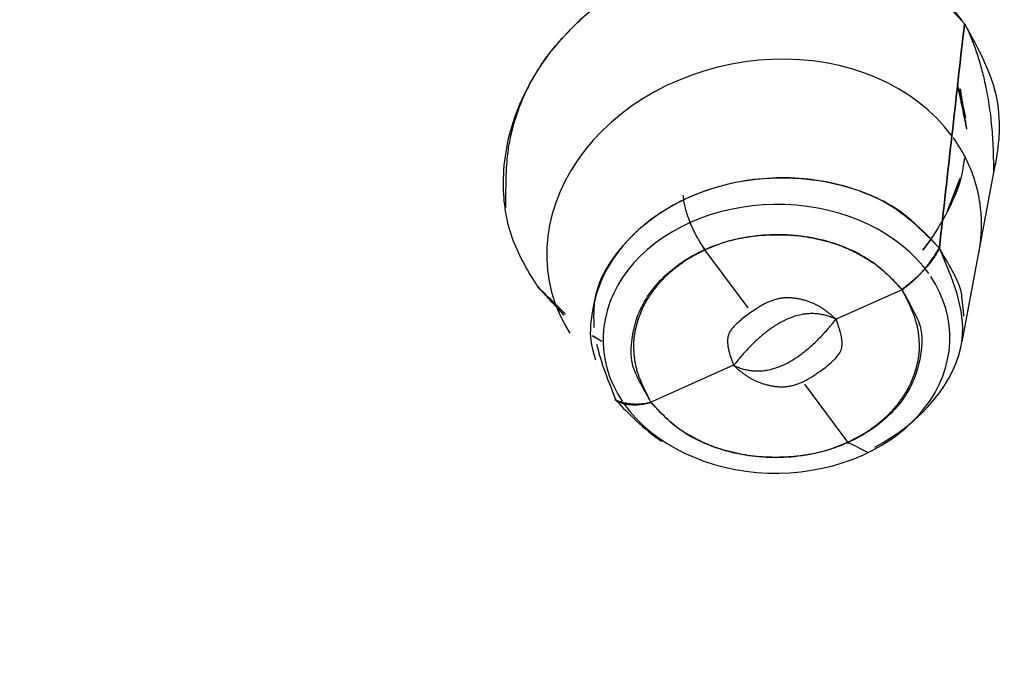
# Model space of a CAD drawing. Extents: x 0 to 190, y 0 to 260.
# Drawn here: x 60 to 62, y 229 to 230 of the extents above; entities that cross this region are included whole.
import ezdxf

# ---------------------------------------------------------------- set-up
doc = ezdxf.new("R2010")
doc.units = 0
doc.header["$LTSCALE"] = 4
doc.header["$MEASUREMENT"] = 0
doc.layers.get('0').update_dxf_attribs({"linetype": 'CONTINUOUS'})

msp = doc.modelspace()

# ---------------------------------------------------------------- linework, layer by layer
for p, q in [((62.0568, 229.9692), (62.0434, 230.0287)), ((62.0568, 229.9692), (62.0434, 230.0287)), ((62.0487, 229.5049), (62.1179, 229.8742)), ((62.018, 229.7739), (62.0451, 229.844)), ((62.0451, 229.844), (62.018, 229.7739)), ((62.018, 229.7739), (62.0437, 229.8392)), ((61.9675, 229.6951), (61.9838, 229.7169)), ((61.9838, 229.7168), (61.9675, 229.6951)), ((61.9695, 229.6977), (61.9838, 229.7169)), ((61.6059, 229.5754), (61.5144, 229.6985)), ((61.9272, 229.6143), (61.7878, 229.5518)), ((61.3033, 229.5058), (61.2835, 229.5171)), ((61.3032, 229.5058), (61.2839, 229.5176)), ((61.5757, 229.4566), (61.4018, 229.3786)), ((61.8146, 229.2944), (61.7232, 229.4175)), ((61.8125, 229.2973), (61.8541, 229.276))]:
    msp.add_line(p, q)
for points in [[(62.0277, 229.9316, 0), (62.0127, 229.9503, 0), (61.9962, 229.9681, 0), (61.9784, 229.985, 0), (61.9591, 230.0007, 0), (61.9386, 230.0154, 0), (61.917, 230.0289, 0), (61.8942, 230.0411, 0), (61.8704, 230.0521, 0), (61.8457, 230.0617, 0), (61.8202, 230.07, 0), (61.794, 230.0769, 0), (61.7671, 230.0824, 0), (61.7398, 230.0865, 0), (61.7121, 230.089, 0), (61.684, 230.0902, 0), (61.6558, 230.0898, 0), (61.6275, 230.088, 0), (61.5993, 230.0847, 0), (61.5712, 230.08, 0), (61.5434, 230.0738, 0), (61.516, 230.0662, 0), (61.489, 230.0573, 0), (61.4627, 230.047, 0), (61.437, 230.0354, 0), (61.4122, 230.0226, 0), (61.3882, 230.0085, 0), (61.3652, 229.9933, 0), (61.3433, 229.977, 0), (61.3226, 229.9597, 0), (61.3031, 229.9414, 0), (61.2849, 229.9223, 0), (61.2682, 229.9023, 0), (61.2529, 229.8816, 0), (61.2391, 229.8603, 0), (61.2269, 229.8384, 0), (61.2163, 229.816, 0), (61.2074, 229.7932, 0), (61.2002, 229.7702, 0), (61.1948, 229.7469, 0), (61.191, 229.7235, 0), (61.1891, 229.7001, 0), (61.1889, 229.6767, 0), (61.1905, 229.6535, 0), (61.1939, 229.6306, 0), (61.199, 229.608, 0), (61.2059, 229.5858, 0), (61.2144, 229.5642, 0), (61.2247, 229.5432, 0), (61.2366, 229.5228, 0)], [(62.0836, 229.6908, 0), (62.0845, 229.6959, 0), (62.0853, 229.701, 0), (62.086, 229.7061, 0), (62.0867, 229.7112, 0), (62.0873, 229.7163, 0), (62.0878, 229.7214, 0), (62.0882, 229.7265, 0), (62.0885, 229.7316, 0), (62.0887, 229.7366, 0), (62.0889, 229.7417, 0), (62.089, 229.7468, 0), (62.089, 229.7519, 0), (62.0889, 229.757, 0), (62.0887, 229.762, 0), (62.0884, 229.7671, 0), (62.0881, 229.7721, 0), (62.0876, 229.7772, 0), (62.0871, 229.7822, 0), (62.0865, 229.7872, 0), (62.0859, 229.7922, 0), (62.0851, 229.7972, 0), (62.0842, 229.8021, 0), (62.0833, 229.8071, 0), (62.0823, 229.812, 0), (62.0812, 229.817, 0), (62.08, 229.8219, 0), (62.0788, 229.8267, 0), (62.0774, 229.8316, 0), (62.076, 229.8364, 0), (62.0745, 229.8413, 0), (62.0729, 229.846, 0), (62.0712, 229.8508, 0), (62.0695, 229.8556, 0), (62.0676, 229.8603, 0), (62.0657, 229.865, 0), (62.0637, 229.8696, 0), (62.0617, 229.8743, 0), (62.0595, 229.8789, 0), (62.0573, 229.8835, 0), (62.055, 229.888, 0), (62.0526, 229.8925, 0), (62.0501, 229.897, 0), (62.0476, 229.9014, 0), (62.045, 229.9059, 0), (62.0423, 229.9102, 0), (62.0395, 229.9146, 0), (62.0367, 229.9189, 0), (62.0338, 229.9232, 0), (62.0308, 229.9274, 0)], [(61.98, 229.6467, 0), (61.9683, 229.6619, 0), (61.9552, 229.6764, 0), (61.9411, 229.6903, 0), (61.9258, 229.7035, 0), (61.9095, 229.7159, 0), (61.8922, 229.7274, 0), (61.874, 229.7381, 0), (61.855, 229.7479, 0), (61.8352, 229.7567, 0), (61.8148, 229.7645, 0), (61.7937, 229.7713, 0), (61.7722, 229.7771, 0), (61.7502, 229.7818, 0), (61.7278, 229.7854, 0), (61.7053, 229.7879, 0), (61.6825, 229.7892, 0), (61.6597, 229.7895, 0), (61.637, 229.7886, 0), (61.6143, 229.7866, 0), (61.5918, 229.7835, 0), (61.5697, 229.7794, 0), (61.5479, 229.7741, 0), (61.5266, 229.7678, 0), (61.5059, 229.7604, 0), (61.4858, 229.752, 0), (61.4664, 229.7427, 0), (61.4478, 229.7324, 0), (61.4301, 229.7212, 0), (61.4134, 229.7092, 0), (61.3976, 229.6964, 0), (61.3829, 229.6829, 0), (61.3694, 229.6686, 0), (61.357, 229.6537, 0), (61.3459, 229.6382, 0), (61.3361, 229.6222, 0), (61.3276, 229.6058, 0), (61.3204, 229.589, 0), (61.3146, 229.5718, 0), (61.3103, 229.5544, 0), (61.3073, 229.5369, 0), (61.3058, 229.5192, 0), (61.3057, 229.5015, 0), (61.3071, 229.4838, 0), (61.3099, 229.4662, 0), (61.3142, 229.4488, 0), (61.3198, 229.4316, 0), (61.3268, 229.4148, 0), (61.3352, 229.3983, 0), (61.3449, 229.3823, 0)], [(61.349, 229.3761, 0), (61.3608, 229.3609, 0), (61.3738, 229.3464, 0), (61.388, 229.3325, 0), (61.4032, 229.3193, 0), (61.4196, 229.3069, 0), (61.4368, 229.2954, 0), (61.455, 229.2847, 0), (61.4741, 229.2749, 0), (61.4938, 229.2661, 0), (61.5143, 229.2583, 0), (61.5354, 229.2515, 0), (61.5569, 229.2457, 0), (61.5789, 229.241, 0), (61.6012, 229.2374, 0), (61.6238, 229.2349, 0), (61.6466, 229.2336, 0), (61.6694, 229.2333, 0), (61.6921, 229.2342, 0), (61.7148, 229.2362, 0), (61.7372, 229.2393, 0), (61.7594, 229.2434, 0), (61.7812, 229.2487, 0), (61.8025, 229.2551, 0), (61.8232, 229.2624, 0), (61.8433, 229.2708, 0), (61.8627, 229.2801, 0), (61.8813, 229.2904, 0), (61.899, 229.3016, 0), (61.9157, 229.3136, 0), (61.9315, 229.3264, 0), (61.9462, 229.34, 0), (61.9597, 229.3542, 0), (61.972, 229.3691, 0), (61.9832, 229.3846, 0), (61.993, 229.4006, 0), (62.0015, 229.417, 0), (62.0087, 229.4339, 0), (62.0144, 229.451, 0), (62.0188, 229.4684, 0), (62.0218, 229.486, 0), (62.0233, 229.5037, 0), (62.0233, 229.5214, 0), (62.022, 229.5391, 0), (62.0191, 229.5567, 0), (62.0149, 229.5741, 0), (62.0092, 229.5912, 0), (62.0022, 229.6081, 0), (61.9938, 229.6246, 0), (61.9841, 229.6406, 0)]]:
    msp.add_polyline3d(points)
for points, weights in [([(35.7703, 228.1766), (35.8733, 235.7678), (43.1245, 239.8584), (50.9613, 239.8584), (58.7981, 239.8584), (66.0493, 235.7678), (66.1524, 228.1766)], [0.586877983109, 0.558659079517, 0.69636641848, 1, 0.696366330293, 0.558658999526, 0.586878007697]), ([(56.9613, 214.6945), (76.511, 221.2089), (72.2323, 237.4017), (50.9613, 237.4017), (29.6903, 237.4017), (25.4117, 221.2089), (44.9613, 214.6945)], [1, 0.467433928435, 0.467433928435, 1, 0.467433928435, 0.467433928435, 1])]:
    msp.add_rational_spline(points, weights, degree=3, knots=[0, 0, 0, 0, 0.5, 0.5, 0.5, 1, 1, 1, 1])
for points, degree, knots in [([(66.1513, 228.2092), (66.141, 228.8153), (66.0709, 229.4208), (65.6451, 231.38), (65.0387, 232.7005), (63.2786, 235.0995), (62.1252, 236.1775), (59.4113, 237.9602), (57.8514, 238.6645), (54.5144, 239.6137), (52.7381, 239.8584), (49.1846, 239.8584), (47.4082, 239.6137), (44.0712, 238.6645), (42.5113, 237.9602), (39.7974, 236.1775), (38.644, 235.0995), (36.8839, 232.7004), (36.2776, 231.38), (35.847, 229.399), (35.7767, 228.7712), (35.7705, 228.1429)], 3, [0, 0, 0, 0, 0.049359, 0.049359, 0.161794, 0.161794, 0.27423, 0.27423, 0.386665, 0.386665, 0.499101, 0.499101, 0.611536, 0.611536, 0.723971, 0.723971, 0.836407, 0.836407, 0.948842, 0.948842, 1, 1, 1, 1]), ([(44.9613, 214.6945), (44.6624, 214.7939), (44.3685, 214.9035), (44.0755, 215.0129), (43.7879, 215.1323), (43.5011, 215.2514), (43.2205, 215.3802), (42.9405, 215.5088), (42.6672, 215.6468), (42.3944, 215.7846), (42.1291, 215.9314), (41.864, 216.0782), (41.607, 216.2337), (41.3502, 216.3891), (41.1021, 216.5529), (40.854, 216.7167), (40.6151, 216.8886), (40.3765, 217.0604), (40.1471, 217.2402), (39.9181, 217.4198), (39.6989, 217.6071), (39.4799, 217.7942), (39.2712, 217.9885), (39.0627, 218.1827), (38.865, 218.3838), (38.6674, 218.5846), (38.4808, 218.7922), (38.2944, 218.9995), (38.1195, 219.213), (37.9446, 219.4263), (37.7816, 219.6454), (37.6186, 219.8643), (37.4678, 220.0886), (37.3171, 220.3127), (37.1787, 220.5419), (37.0404, 220.7708), (36.9147, 221.0043), (36.7891, 221.2377), (36.6765, 221.4751), (36.5639, 221.7123), (36.4643, 221.9534), (36.3649, 222.1941), (36.2787, 222.4383), (36.1926, 222.6821), (36.1199, 222.9289), (36.0369, 223.2107), (35.9716, 223.4954), (35.9228, 223.7087), (35.8839, 223.9237), (35.8387, 224.174), (35.8072, 224.426), (35.7758, 224.6777), (35.7582, 224.9305), (35.7381, 225.2192), (35.7362, 225.5084), (35.7347, 225.725), (35.7435, 225.942), (35.7538, 226.1947), (35.7779, 226.4472), (35.8021, 226.6994), (35.8401, 226.9507), (35.9161, 227.4534), (36.0472, 227.9494), (36.1126, 228.1971), (36.1917, 228.4427), (36.2708, 228.688), (36.3633, 228.9307), (36.5482, 229.4159), (36.786, 229.8874), (36.9048, 230.1228), (37.0365, 230.3543), (37.1681, 230.5856), (37.3124, 230.8125), (37.6009, 231.2661), (37.9385, 231.6993), (38.1071, 231.9156), (38.2876, 232.1264), (38.468, 232.3369), (38.6598, 232.5414), (39.0434, 232.9502), (39.4711, 233.3324), (39.6846, 233.5233), (39.9086, 233.707), (40.1324, 233.8907), (40.3663, 234.0668), (40.5999, 234.2428), (40.8433, 234.411), (41.0864, 234.579), (41.3389, 234.739), (41.5911, 234.8988), (41.8521, 235.0503), (42.1129, 235.2016), (42.3818, 235.3442), (42.6506, 235.4867), (42.9273, 235.6203), (43.2037, 235.7537), (43.4875, 235.878), (43.771, 236.0021), (44.0614, 236.1168), (44.3515, 236.2315), (44.6478, 236.3364), (44.9438, 236.4412), (45.2458, 236.5363), (45.5473, 236.6312), (45.8542, 236.7161), (46.1608, 236.8009), (46.472, 236.8756), (46.783, 236.9502), (47.098, 237.0144), (47.4126, 237.0786), (47.731, 237.1323), (48.0489, 237.1859), (48.37, 237.229), (48.6907, 237.272), (49.0137, 237.3044), (49.3365, 237.3368), (49.6609, 237.3584), (49.985, 237.38), (50.3105, 237.3908), (50.6356, 237.4016), (50.9613, 237.4016), (51.2868, 237.4016), (51.6121, 237.3908), (51.9374, 237.38), (52.2618, 237.3584), (52.5858, 237.3368), (52.909, 237.3044), (53.2317, 237.2721), (53.5527, 237.229), (53.8734, 237.186), (54.1916, 237.1323), (54.5098, 237.0786), (54.8247, 237.0144), (55.1393, 236.9503), (55.4507, 236.8756), (55.7616, 236.801), (56.0684, 236.7161), (56.375, 236.6313), (56.6769, 236.5363), (56.9786, 236.4413), (57.2749, 236.3364), (57.5709, 236.2316), (57.8613, 236.1168), (58.1514, 236.0022), (58.4351, 235.878), (58.7187, 235.7538), (58.9953, 235.6203), (59.2718, 235.4868), (59.5408, 235.3442), (59.8095, 235.2018), (60.0706, 235.0503), (60.3313, 234.899), (60.5838, 234.739), (60.836, 234.5791), (61.0793, 234.411), (61.3225, 234.2429), (61.5564, 234.0668), (61.79, 233.8909), (62.0141, 233.707), (62.2379, 233.5235), (62.4516, 233.3324), (62.6957, 233.1142), (62.9258, 232.887), (63.0983, 232.7167), (63.2628, 232.5414), (63.4545, 232.3371), (63.635, 232.1264), (63.8154, 231.9158), (63.9841, 231.6993), (64.1769, 231.452), (64.3539, 231.1977), (64.4865, 231.0071), (64.6103, 230.8125), (64.7544, 230.5859), (64.8862, 230.3543), (65.0178, 230.123), (65.1366, 229.8874), (65.3743, 229.4161), (65.5594, 228.9307), (65.6518, 228.6883), (65.7309, 228.4427), (65.81, 228.1973), (65.8755, 227.9494), (66.0065, 227.4537), (66.0826, 226.9507), (66.1206, 226.6996), (66.1447, 226.4472), (66.1689, 226.1949), (66.1791, 225.942), (66.1997, 225.4362), (66.1645, 224.9305), (66.1469, 224.678), (66.1154, 224.426), (66.084, 224.1743), (66.0387, 223.9237), (65.9482, 223.4226), (65.8028, 222.9289), (65.7301, 222.6824), (65.6439, 222.4383), (65.5578, 222.1943), (65.4583, 221.9534), (65.3589, 221.7126), (65.2462, 221.4751), (65.1336, 221.2379), (65.0079, 221.0043), (64.8824, 220.771), (64.744, 220.5419), (64.6057, 220.3129), (64.4549, 220.0886), (64.3042, 219.8645), (64.1411, 219.6454), (63.9782, 219.4266), (63.8032, 219.213), (63.6284, 218.9997), (63.4419, 218.7922), (63.2554, 218.5848), (63.0577, 218.3838), (62.8602, 218.1829), (62.6514, 217.9885), (62.443, 217.7944), (62.2238, 217.6071), (62.0048, 217.42), (61.7755, 217.2402), (61.5464, 217.0606), (61.3075, 216.8886), (61.069, 216.7169), (60.8206, 216.5529), (60.5727, 216.3892), (60.3156, 216.2337), (60.0589, 216.0783), (59.7936, 215.9314), (59.5285, 215.7847), (59.2554, 215.6468), (58.9825, 215.5089), (58.7022, 215.3802), (58.4218, 215.2515), (58.1348, 215.1323), (57.8475, 215.013), (57.5542, 214.9035), (57.2604, 214.7939), (56.9613, 214.6945)], 2, [0, 0, 0, 0.007812, 0.007812, 0.015625, 0.015625, 0.023438, 0.023438, 0.03125, 0.03125, 0.039062, 0.039062, 0.046875, 0.046875, 0.054688, 0.054688, 0.0625, 0.0625, 0.070312, 0.070312, 0.078125, 0.078125, 0.085938, 0.085938, 0.09375, 0.09375, 0.101562, 0.101562, 0.109375, 0.109375, 0.117188, 0.117188, 0.125, 0.125, 0.132812, 0.132812, 0.140625, 0.140625, 0.148438, 0.148438, 0.15625, 0.15625, 0.164062, 0.164062, 0.171875, 0.171875, 0.180804, 0.180804, 0.1875, 0.1875, 0.195312, 0.195312, 0.203125, 0.203125, 0.212054, 0.212054, 0.21875, 0.21875, 0.226562, 0.226562, 0.234375, 0.234375, 0.25, 0.25, 0.257812, 0.257812, 0.265625, 0.265625, 0.28125, 0.28125, 0.289062, 0.289062, 0.296875, 0.296875, 0.3125, 0.3125, 0.320312, 0.320312, 0.328125, 0.328125, 0.34375, 0.34375, 0.351562, 0.351562, 0.359375, 0.359375, 0.367188, 0.367188, 0.375, 0.375, 0.382812, 0.382812, 0.390625, 0.390625, 0.398438, 0.398438, 0.40625, 0.40625, 0.414062, 0.414062, 0.421875, 0.421875, 0.429688, 0.429688, 0.4375, 0.4375, 0.445312, 0.445312, 0.453125, 0.453125, 0.460938, 0.460938, 0.46875, 0.46875, 0.476562, 0.476562, 0.484375, 0.484375, 0.492188, 0.492188, 0.5, 0.5, 0.507812, 0.507812, 0.515625, 0.515625, 0.523438, 0.523438, 0.53125, 0.53125, 0.539062, 0.539062, 0.546875, 0.546875, 0.554688, 0.554688, 0.5625, 0.5625, 0.570312, 0.570312, 0.578125, 0.578125, 0.585938, 0.585938, 0.59375, 0.59375, 0.601562, 0.601562, 0.609375, 0.609375, 0.617188, 0.617188, 0.625, 0.625, 0.632812, 0.632812, 0.640625, 0.640625, 0.648438, 0.648438, 0.65625, 0.65625, 0.665179, 0.665179, 0.671875, 0.671875, 0.679688, 0.679688, 0.6875, 0.6875, 0.696429, 0.696429, 0.703125, 0.703125, 0.710938, 0.710938, 0.71875, 0.71875, 0.734375, 0.734375, 0.742188, 0.742188, 0.75, 0.75, 0.765625, 0.765625, 0.773438, 0.773438, 0.78125, 0.78125, 0.796875, 0.796875, 0.804688, 0.804688, 0.8125, 0.8125, 0.828125, 0.828125, 0.835938, 0.835938, 0.84375, 0.84375, 0.851562, 0.851562, 0.859375, 0.859375, 0.867188, 0.867188, 0.875, 0.875, 0.882812, 0.882812, 0.890625, 0.890625, 0.898438, 0.898438, 0.90625, 0.90625, 0.914062, 0.914062, 0.921875, 0.921875, 0.929688, 0.929688, 0.9375, 0.9375, 0.945312, 0.945312, 0.953125, 0.953125, 0.960938, 0.960938, 0.96875, 0.96875, 0.976562, 0.976562, 0.984375, 0.984375, 0.992188, 0.992188, 1, 1, 1]), ([(56.9613, 214.7212), (57.2596, 214.8203), (57.5529, 214.9297), (57.8452, 215.0388), (58.1321, 215.158), (58.4181, 215.2769), (58.6981, 215.4056), (58.9773, 215.5339), (59.2499, 215.6718), (59.5218, 215.8093), (59.7865, 215.9561), (60.0507, 216.1026), (60.307, 216.2579), (60.563, 216.4131), (60.8105, 216.5768), (61.0578, 216.7404), (61.2959, 216.9121), (61.5338, 217.0836), (61.7625, 217.2632), (61.9908, 217.4425), (62.2093, 217.6295), (62.4277, 217.8162), (62.6357, 218.0102), (62.8436, 218.2041), (63.0406, 218.4048), (63.2375, 218.6053), (63.4235, 218.8125), (63.6092, 219.0194), (63.7836, 219.2325), (63.9579, 219.4454), (64.1204, 219.6641), (64.2828, 219.8827), (64.4331, 220.1065), (64.5832, 220.3301), (64.7211, 220.5589), (64.8588, 220.7873), (64.984, 221.0204), (65.1091, 221.2532), (65.2214, 221.4902), (65.3336, 221.7271), (65.4326, 221.9675), (65.5316, 222.2076), (65.6175, 222.4513), (65.7032, 222.6946), (65.7755, 222.9409), (65.8478, 223.1869), (65.9065, 223.4352), (65.9652, 223.6835), (66.0102, 223.9335), (66.0552, 224.1832), (66.0864, 224.4347), (66.1176, 224.6858), (66.135, 224.9381), (66.1523, 225.19), (66.1558, 225.4425), (66.1593, 225.6949), (66.1489, 225.9472), (66.1385, 226.1993), (66.1143, 226.4512), (66.09, 226.7028), (66.0519, 226.9536), (66.0139, 227.2042), (65.962, 227.4535), (65.9102, 227.7027), (65.8447, 227.9499), (65.7793, 228.1969), (65.7002, 228.442), (65.6213, 228.6867), (65.5288, 228.9288), (65.4364, 229.1707), (65.3308, 229.4095), (65.2252, 229.6482), (65.1065, 229.8832), (64.988, 230.118), (64.8564, 230.349), (64.725, 230.5797), (64.5809, 230.8061), (64.4369, 231.0322), (64.2805, 231.2536), (64.1242, 231.4748), (63.9558, 231.6907), (63.7876, 231.9063), (63.6074, 232.1166), (63.4274, 232.3265), (63.2358, 232.5306), (63.0444, 232.7344), (62.8418, 232.9318), (62.6393, 233.1292), (62.4262, 233.3197), (62.2132, 233.5099), (61.9895, 233.6933), (61.7662, 233.8764), (61.5327, 234.0521), (61.2995, 234.2277), (61.0567, 234.3954), (60.8139, 234.5631), (60.5622, 234.7226), (60.3107, 234.8819), (60.0501, 235.0331), (59.79, 235.1839), (59.5214, 235.3262), (59.2532, 235.4684), (58.9771, 235.6016), (58.7012, 235.7348), (58.4182, 235.8586), (58.1354, 235.9824), (57.8456, 236.0969), (57.5562, 236.2112), (57.2605, 236.3159), (56.965, 236.4205), (56.6638, 236.5153), (56.3628, 236.61), (56.0568, 236.6946), (55.7511, 236.7791), (55.4404, 236.8536), (55.1303, 236.9279), (54.8158, 236.992), (54.5018, 237.056), (54.1842, 237.1096), (53.8669, 237.1631), (53.5769, 237.2021), (53.5429, 237.2067), (53.5089, 237.2112)], 2, [0, 0, 0, 0.016663, 0.016663, 0.033327, 0.033327, 0.04999, 0.04999, 0.066653, 0.066653, 0.083317, 0.083317, 0.09998, 0.09998, 0.116643, 0.116643, 0.133307, 0.133307, 0.14997, 0.14997, 0.166633, 0.166633, 0.183297, 0.183297, 0.19996, 0.19996, 0.216623, 0.216623, 0.233287, 0.233287, 0.24995, 0.24995, 0.266613, 0.266613, 0.283277, 0.283277, 0.29994, 0.29994, 0.316603, 0.316603, 0.333267, 0.333267, 0.34993, 0.34993, 0.366593, 0.366593, 0.383257, 0.383257, 0.39992, 0.39992, 0.416583, 0.416583, 0.433247, 0.433247, 0.44991, 0.44991, 0.466573, 0.466573, 0.483237, 0.483237, 0.4999, 0.4999, 0.516563, 0.516563, 0.533227, 0.533227, 0.54989, 0.54989, 0.566553, 0.566553, 0.583217, 0.583217, 0.59988, 0.59988, 0.616543, 0.616543, 0.633207, 0.633207, 0.64987, 0.64987, 0.666533, 0.666533, 0.683197, 0.683197, 0.69986, 0.69986, 0.716523, 0.716523, 0.733187, 0.733187, 0.74985, 0.74985, 0.766513, 0.766513, 0.783177, 0.783177, 0.79984, 0.79984, 0.816503, 0.816503, 0.833167, 0.833167, 0.84983, 0.84983, 0.866493, 0.866493, 0.883157, 0.883157, 0.89982, 0.89982, 0.916483, 0.916483, 0.933147, 0.933147, 0.94981, 0.94981, 0.966473, 0.966473, 0.983137, 0.983137, 0.9998, 0.9998, 1, 1, 1]), ([(53.5231, 237.2093), (53.5571, 237.2048), (53.9706, 237.1495), (54.8204, 237.0062), (56.4758, 236.6092), (58.4548, 235.9089), (60.6089, 234.7674), (62.4821, 233.3576), (64.0192, 231.7207), (65.1755, 229.9044), (65.9174, 227.9618), (66.2231, 225.9493), (66.0838, 223.9258), (65.5035, 221.9501), (64.499, 220.0801), (63.1001, 218.3701), (61.6373, 217.1192), (60.3185, 216.246), (59.2585, 215.6602), (58.1425, 215.1418), (57.3547, 214.8615), (56.9614, 214.7216)], 3, [0, 0, 0, 0, 0.000206, 0.033544, 0.066908, 0.133549, 0.200189, 0.26683, 0.333471, 0.400111, 0.466752, 0.533392, 0.600033, 0.666673, 0.733314, 0.799955, 0.866595, 0.900014, 0.933297, 0.9667, 1, 1, 1, 1]), ([(50.9613, 236.7333), (51.3173, 236.7335), (51.6738, 236.7199), (52.0293, 236.7064), (52.3846, 236.6791), (52.7389, 236.652), (53.0919, 236.6112), (53.4442, 236.5705), (53.794, 236.5164), (54.1435, 236.4624), (54.4894, 236.395), (54.8352, 236.3277), (55.1763, 236.2474), (55.8586, 236.0866), (56.5179, 235.8743), (56.847, 235.7684), (57.1694, 235.6499), (57.4916, 235.5315), (57.806, 235.4009), (58.1201, 235.2704), (58.4261, 235.1279), (58.7317, 234.9855), (59.0282, 234.8315), (59.3245, 234.6777), (59.6109, 234.5126), (59.897, 234.3477), (60.1727, 234.1719), (60.448, 233.9963), (60.7123, 233.8101), (60.9764, 233.6242), (61.2285, 233.4282), (61.4806, 233.2324), (61.7199, 233.0271), (61.9591, 232.822), (62.1854, 232.6077), (62.4114, 232.3937), (62.6239, 232.1711), (62.8362, 231.9486), (63.0343, 231.7183), (63.2321, 231.4881), (63.4155, 231.2503), (63.5987, 231.0129), (63.7668, 230.7684), (63.9348, 230.5242), (64.0872, 230.2737), (64.2396, 230.0234), (64.3761, 229.7674), (64.5124, 229.5117), (64.6325, 229.2506), (64.7526, 228.9899), (64.8561, 228.7247), (64.9744, 228.4218), (65.0706, 228.1141), (65.1427, 227.8836), (65.2023, 227.6506), (65.2718, 227.379), (65.3242, 227.1049), (65.3765, 226.8309), (65.4114, 226.5552), (65.4463, 226.2797), (65.4638, 226.0028), (65.4813, 225.7263), (65.4813, 225.4491), (65.4813, 225.1722), (65.4638, 224.8954), (65.4464, 224.6188), (65.4114, 224.3431), (65.3765, 224.0676), (65.3242, 223.7934), (65.2719, 223.5195), (65.2023, 223.2477), (65.1228, 222.9371), (65.0211, 222.6306), (64.9449, 222.4009), (64.8561, 222.1735), (64.7527, 221.9086), (64.6325, 221.6476), (64.5125, 221.3868), (64.3761, 221.1309), (64.2397, 220.8751), (64.0872, 220.6245), (63.9349, 220.3743), (63.7668, 220.1298), (63.5988, 219.8856), (63.4155, 219.6479), (63.2323, 219.4103), (63.0343, 219.18), (62.8364, 218.9499), (62.6239, 218.7272), (62.4116, 218.5048), (62.1854, 218.2905), (61.9593, 218.0764), (61.7199, 217.8711), (61.4808, 217.6661), (61.2285, 217.47), (60.9766, 217.2743), (60.7123, 217.0881), (60.4483, 216.9021), (60.1727, 216.7264), (59.8973, 216.5507), (59.6109, 216.3856), (59.3248, 216.2207), (59.0282, 216.0667), (58.7319, 215.9129), (58.4261, 215.7704), (58.1204, 215.628), (57.806, 215.4974), (57.4919, 215.3669), (57.1694, 215.2484), (56.8473, 215.13), (56.5179, 215.0239), (56.1415, 214.9027), (55.757, 214.7982), (55.469, 214.7199), (55.1763, 214.6509), (54.8355, 214.5706), (54.4894, 214.5032), (54.1438, 214.436), (53.794, 214.3818), (53.4445, 214.3278), (53.0919, 214.2871), (52.7392, 214.2463), (52.3846, 214.2191), (52.0296, 214.1919), (51.6738, 214.1783), (51.6311, 214.1767), (51.5883, 214.1753)], 2, [0, 0, 0, 0.015843, 0.015843, 0.031686, 0.031686, 0.047529, 0.047529, 0.063371, 0.063371, 0.079214, 0.079214, 0.095057, 0.095057, 0.126743, 0.126743, 0.142586, 0.142586, 0.158428, 0.158428, 0.174271, 0.174271, 0.190114, 0.190114, 0.205957, 0.205957, 0.2218, 0.2218, 0.237643, 0.237643, 0.253485, 0.253485, 0.269328, 0.269328, 0.285171, 0.285171, 0.301014, 0.301014, 0.316857, 0.316857, 0.3327, 0.3327, 0.348542, 0.348542, 0.364385, 0.364385, 0.380228, 0.380228, 0.396071, 0.396071, 0.411914, 0.411914, 0.43002, 0.43002, 0.443599, 0.443599, 0.459442, 0.459442, 0.475285, 0.475285, 0.491128, 0.491128, 0.506971, 0.506971, 0.522814, 0.522814, 0.538656, 0.538656, 0.554499, 0.554499, 0.570342, 0.570342, 0.588448, 0.588448, 0.602028, 0.602028, 0.617871, 0.617871, 0.633714, 0.633714, 0.649556, 0.649556, 0.665399, 0.665399, 0.681242, 0.681242, 0.697085, 0.697085, 0.712928, 0.712928, 0.728771, 0.728771, 0.744613, 0.744613, 0.760456, 0.760456, 0.776299, 0.776299, 0.792142, 0.792142, 0.807985, 0.807985, 0.823828, 0.823828, 0.83967, 0.83967, 0.855513, 0.855513, 0.871356, 0.871356, 0.887199, 0.887199, 0.905305, 0.905305, 0.918885, 0.918885, 0.934727, 0.934727, 0.95057, 0.95057, 0.966413, 0.966413, 0.982256, 0.982256, 0.998099, 0.998099, 1, 1, 1]), ([(51.5853, 214.1757), (51.6196, 214.1767), (51.8826, 214.1852), (52.6219, 214.2291), (53.7986, 214.3638), (55.183, 214.6336), (56.5268, 215.0071), (57.817, 215.4814), (59.0412, 216.0516), (60.1875, 216.7123), (61.245, 217.4572), (62.2035, 218.279), (63.0537, 219.1699), (63.7874, 220.1213), (64.3976, 221.1239), (64.8784, 222.1682), (65.2252, 223.2442), (65.4346, 224.3413), (65.5047, 225.4491), (65.4346, 226.5569), (65.2252, 227.6541), (64.8784, 228.73), (64.3976, 229.7743), (63.7874, 230.777), (63.0537, 231.7283), (62.2035, 232.6192), (61.245, 233.4411), (60.1875, 234.1859), (59.0412, 234.8466), (57.817, 235.4169), (56.5268, 235.8911), (55.183, 236.2647), (53.7986, 236.5345), (52.6219, 236.6692), (51.6741, 236.7254), (51.1989, 236.7307), (50.9613, 236.7333)], 3, [0, 0, 0, 0, 0.001905, 0.017753, 0.049438, 0.081123, 0.112808, 0.144493, 0.176178, 0.207863, 0.239549, 0.271234, 0.302919, 0.334604, 0.366289, 0.397974, 0.429659, 0.461344, 0.493029, 0.524714, 0.556399, 0.588084, 0.619769, 0.651455, 0.68314, 0.714825, 0.74651, 0.778195, 0.80988, 0.841565, 0.87325, 0.904935, 0.93662, 0.968305, 0.984153, 1, 1, 1, 1]), ([(50.9613, 236.5934), (51.3129, 236.5937), (51.665, 236.5803), (52.016, 236.5669), (52.367, 236.54), (52.7168, 236.5131), (53.0655, 236.4729), (53.4134, 236.4327), (53.7589, 236.3792), (54.104, 236.3258), (54.4456, 236.2593), (54.7871, 236.1928), (55.124, 236.1135), (55.7983, 235.9546), (56.449, 235.7451), (56.774, 235.6405), (57.0925, 235.5234), (57.4106, 235.4065), (57.7212, 235.2775), (58.0316, 235.1486), (58.3336, 235.0079), (58.6353, 234.8673), (58.9282, 234.7152), (59.2208, 234.5633), (59.5036, 234.4003), (59.7864, 234.2373), (60.0585, 234.0638), (60.3304, 233.8904), (60.5915, 233.7065), (60.8521, 233.5229), (61.1012, 233.3293), (61.3501, 233.1359), (61.5866, 232.9332), (61.823, 232.7305), (62.0463, 232.519), (62.2694, 232.3077), (62.4793, 232.0877), (62.6889, 231.8681), (62.8846, 231.6405), (63.0802, 231.4131), (63.2612, 231.1784), (63.442, 230.944), (63.6081, 230.7025), (63.7739, 230.4614), (63.9245, 230.2139), (64.075, 229.9667), (64.2097, 229.7138), (64.3637, 229.425), (64.4966, 229.1298), (64.5962, 228.9087), (64.6838, 228.6841), (64.786, 228.4225), (64.8715, 228.157), (64.9571, 227.8916), (65.0258, 227.6233), (65.0944, 227.3551), (65.1461, 227.0843), (65.1977, 226.8139), (65.2322, 226.5415), (65.2667, 226.2693), (65.284, 225.9959), (65.3013, 225.7227), (65.3013, 225.4491), (65.3013, 225.1758), (65.284, 224.9023), (65.2668, 224.6292), (65.2322, 224.3568), (65.1978, 224.0846), (65.1461, 223.8139), (65.0945, 223.5434), (65.0258, 223.275), (64.9572, 223.0069), (64.8715, 222.7413), (64.786, 222.476), (64.6838, 222.2141), (64.567, 221.9149), (64.4289, 221.6212), (64.3253, 221.4013), (64.2097, 221.1844), (64.0751, 220.9318), (63.9245, 220.6843), (63.774, 220.4371), (63.6081, 220.1958), (63.4422, 219.9545), (63.2612, 219.7198), (63.0803, 219.4854), (62.8846, 219.2577), (62.6891, 219.0303), (62.4793, 218.8105), (62.2696, 218.5908), (62.0463, 218.3793), (61.8232, 218.168), (61.5866, 217.9651), (61.3503, 217.7625), (61.1012, 217.569), (60.8524, 217.3756), (60.5915, 217.1918), (60.3307, 217.008), (60.0585, 216.8345), (59.7867, 216.6611), (59.5036, 216.498), (59.221, 216.3351), (58.9282, 216.183), (58.6355, 216.031), (58.3336, 215.8904), (58.0318, 215.7498), (57.7212, 215.6208), (57.4109, 215.4919), (57.0925, 215.3748), (56.7743, 215.2579), (56.449, 215.1532), (55.7986, 214.9438), (55.124, 214.7848), (54.7874, 214.7055), (54.4456, 214.6389), (54.1043, 214.5725), (53.7589, 214.519), (53.4137, 214.4656), (53.0655, 214.4254), (52.7171, 214.3851), (52.367, 214.3583), (52.0164, 214.3314), (51.665, 214.318), (51.6245, 214.3165), (51.5841, 214.3151)], 2, [0, 0, 0, 0.015844, 0.015844, 0.031688, 0.031688, 0.047532, 0.047532, 0.063376, 0.063376, 0.07922, 0.07922, 0.095065, 0.095065, 0.126753, 0.126753, 0.142597, 0.142597, 0.158441, 0.158441, 0.174285, 0.174285, 0.190129, 0.190129, 0.205973, 0.205973, 0.221817, 0.221817, 0.237661, 0.237661, 0.253505, 0.253505, 0.26935, 0.26935, 0.285194, 0.285194, 0.301038, 0.301038, 0.316882, 0.316882, 0.332726, 0.332726, 0.34857, 0.34857, 0.364414, 0.364414, 0.380258, 0.380258, 0.398366, 0.398366, 0.411946, 0.411946, 0.427791, 0.427791, 0.443635, 0.443635, 0.459479, 0.459479, 0.475323, 0.475323, 0.491167, 0.491167, 0.507011, 0.507011, 0.522855, 0.522855, 0.538699, 0.538699, 0.554543, 0.554543, 0.570387, 0.570387, 0.586231, 0.586231, 0.602076, 0.602076, 0.620183, 0.620183, 0.633764, 0.633764, 0.649608, 0.649608, 0.665452, 0.665452, 0.681296, 0.681296, 0.69714, 0.69714, 0.712984, 0.712984, 0.728828, 0.728828, 0.744672, 0.744672, 0.760516, 0.760516, 0.776361, 0.776361, 0.792205, 0.792205, 0.808049, 0.808049, 0.823893, 0.823893, 0.839737, 0.839737, 0.855581, 0.855581, 0.871425, 0.871425, 0.887269, 0.887269, 0.918957, 0.918957, 0.934801, 0.934801, 0.950646, 0.950646, 0.96649, 0.96649, 0.982334, 0.982334, 0.998178, 0.998178, 1, 1, 1]), ([(51.5841, 214.3155), (53.2518, 214.3723), (54.9066, 214.6567), (58.1832, 215.7114), (59.7739, 216.5374), (62.4286, 218.6005), (63.4914, 219.8367), (64.9281, 222.5321), (65.3013, 223.9903), (65.3013, 226.9079), (64.9281, 228.3661), (63.4914, 231.0616), (62.4286, 232.2978), (59.7739, 234.3608), (58.1832, 235.1868), (54.7148, 236.3033), (52.8384, 236.5934), (50.9613, 236.5934)], 3, [0, 0, 0, 0, 0.112731, 0.112731, 0.239484, 0.239484, 0.366236, 0.366236, 0.492989, 0.492989, 0.619742, 0.619742, 0.746495, 0.746495, 0.873247, 0.873247, 1, 1, 1, 1]), ([(50.9774, 236.5033), (51.2835, 236.4989), (51.895, 236.4901), (52.8089, 236.4188), (53.8657, 236.2859), (55.0558, 236.0582), (56.7877, 235.5848), (58.831, 234.7524), (60.988, 233.4072), (62.7729, 231.765), (64.1189, 229.8871), (64.9758, 227.8433), (65.3119, 225.7097), (65.1146, 223.5656), (64.3912, 221.4908), (63.1687, 219.5626), (61.4925, 217.8526), (59.4255, 216.4246), (57.4387, 215.5135), (55.7397, 214.9724), (54.4194, 214.6659), (53.0682, 214.452), (52.1529, 214.3963), (51.6953, 214.3685)], 3, [0, 0, 0, 0, 0.020869, 0.041692, 0.062568, 0.093831, 0.125122, 0.187603, 0.250084, 0.312564, 0.375045, 0.437526, 0.500007, 0.562488, 0.624969, 0.687449, 0.74993, 0.812411, 0.874892, 0.906186, 0.937446, 0.968729, 1, 1, 1, 1]), ([(51.6954, 214.3683), (53.5285, 214.4402), (55.3428, 214.7906), (58.669, 215.9975), (60.1796, 216.8535), (62.6753, 218.9455), (63.6595, 220.1808), (64.9567, 222.8495), (65.2693, 224.2819), (65.1768, 227.1338), (64.7717, 228.5521), (63.3031, 231.1666), (62.2401, 232.3618), (59.6119, 234.3535), (58.0477, 235.1492), (54.6475, 236.2243), (52.8128, 236.5032), (50.9774, 236.5032)], 3, [0, 0, 0, 0, 0.125, 0.125, 0.25, 0.25, 0.375, 0.375, 0.5, 0.5, 0.625, 0.625, 0.75, 0.75, 0.875, 0.875, 1, 1, 1, 1]), ([(61.1704, 229.6191), (61.1513, 229.6501), (61.1125, 229.7131), (61.0922, 229.8343), (61.1101, 229.9473), (61.1528, 230.0415), (61.1971, 230.1082), (61.2526, 230.169), (61.307, 230.2135), (61.3544, 230.2446), (61.4041, 230.2725), (61.47, 230.3011), (61.5529, 230.3244), (61.6374, 230.3361), (61.7214, 230.3358), (61.8288, 230.3192), (61.9539, 230.2707), (62.0204, 230.1993), (62.0537, 230.1636)], 3, [0, 0, 0, 0, 0.079672, 0.161861, 0.26639, 0.318829, 0.371271, 0.423717, 0.476163, 0.502408, 0.528653, 0.581105, 0.633559, 0.68601, 0.73846, 0.790912, 0.895457, 1, 1, 1, 1]), ([(61.1041, 229.7827), (61.1043, 229.8169), (61.1047, 229.8512), (61.1069, 229.8855), (61.1116, 229.9194), (61.1194, 229.9528), (61.1298, 229.9855), (61.1429, 230.0172), (61.1585, 230.0478), (61.1762, 230.0771), (61.1957, 230.1053), (61.234, 230.1486), (61.2698, 230.1829), (61.3089, 230.2143), (61.3509, 230.2427), (61.3954, 230.2677), (61.4421, 230.2891), (61.4903, 230.3066), (61.5397, 230.3203), (61.5899, 230.3297), (61.6402, 230.335), (61.6903, 230.336), (61.7397, 230.3327), (61.7879, 230.3252), (61.8344, 230.3135), (61.8866, 230.2939), (61.9174, 230.2786), (61.9543, 230.2676), (61.9716, 230.2332), (62.0077, 230.2272), (62.0269, 230.1973), (62.0483, 230.1705)], 3, [0, 0, 0, 0, 0.000426, 0.036121, 0.071813, 0.107505, 0.143202, 0.178897, 0.21459, 0.250284, 0.285978, 0.321675, 0.357375, 0.393071, 0.428769, 0.464468, 0.500168, 0.535871, 0.571575, 0.607275, 0.642975, 0.678677, 0.714379, 0.750083, 0.785784, 0.821481, 0.857181, 0.892885, 0.928587, 0.964288, 1, 1, 1, 1]), ([(62.0537, 230.1636), (62.0815, 230.1136), (62.1233, 230.0384), (62.127, 229.939), (62.1227, 229.905), (62.1173, 229.8711)], 3, [0, 0, 0, 0, 0.562664, 0.845375, 1, 1, 1, 1]), ([(61.9837, 229.7169), (62.0108, 229.7552), (62.0406, 229.8179), (62.0494, 229.8512), (62.0544, 229.8851)], 3, [0, 0, 0, 0, 0.716993, 1, 1, 1, 1]), ([(62.0017, 229.6996), (61.9716, 229.7313), (61.9263, 229.7789), (61.8389, 229.8185), (61.7679, 229.8382), (61.6927, 229.8463), (61.6168, 229.8428), (61.5428, 229.8277), (61.4851, 229.8061), (61.4427, 229.7839), (61.4031, 229.7585), (61.3596, 229.7215), (61.3193, 229.6701), (61.2894, 229.6082), (61.2771, 229.5355), (61.2787, 229.5007), (61.2898, 229.4682)], 3, [0, 0, 0, 0, 0.137276, 0.206255, 0.275234, 0.344212, 0.41319, 0.482166, 0.551143, 0.585672, 0.620201, 0.689178, 0.758155, 0.827134, 0.916567, 1, 1, 1, 1]), ([(62.0015, 229.6995), (61.9702, 229.7314), (61.8984, 229.8047), (61.7013, 229.8599), (61.4382, 229.817), (61.2902, 229.6592), (61.2853, 229.5693), (61.2864, 229.5351)], 3, [0, 0, 0, 0, 0.156691, 0.359492, 0.607245, 0.934875, 1, 1, 1, 1]), ([(61.4033, 229.383), (61.3863, 229.4128), (61.3704, 229.4432), (61.3604, 229.4767), (61.3675, 229.5427), (61.396, 229.5994), (61.4378, 229.6508), (61.4841, 229.682), (61.5523, 229.712), (61.6284, 229.7316), (61.73, 229.7263), (61.8072, 229.7025), (61.8725, 229.6691), (61.9028, 229.6361), (61.926, 229.6108)], 3, [0, 0, 0, 0, 0.062869, 0.125688, 0.250705, 0.313518, 0.376317, 0.501252, 0.504268, 0.628316, 0.752127, 0.823082, 0.893966, 1, 1, 1, 1]), ([(61.4021, 229.3853), (61.3863, 229.4158), (61.3747, 229.4481), (61.3686, 229.4819), (61.3698, 229.5162), (61.3768, 229.5498), (61.3903, 229.5814), (61.4082, 229.6106), (61.4306, 229.6366), (61.4559, 229.6598), (61.4844, 229.6789), (61.5145, 229.6954), (61.5464, 229.708), (61.579, 229.7188), (61.6263, 229.7254), (61.6699, 229.7278), (61.7138, 229.7247), (61.7565, 229.7173), (61.7973, 229.7044), (61.8353, 229.6876), (61.8695, 229.6661), (61.8996, 229.6414), (61.9241, 229.6129)], 2, [0, 0, 0, 0.03125, 0.0625, 0.125, 0.15625, 0.21875, 0.25, 0.3125, 0.34375, 0.410714, 0.4375, 0.5, 0.53125, 0.598214, 0.625, 0.6875, 0.71875, 0.78125, 0.8125, 0.875, 0.90625, 1, 1, 1]), ([(61.8678, 229.2872), (61.9641, 229.3368), (62.0934, 229.4885), (62.029, 229.6364), (62.0015, 229.6995)], 3, [0, 0, 0, 0, 0.573184, 1, 1, 1, 1]), ([(62.0525, 229.5585), (62.0495, 229.5927), (62.0459, 229.627), (62.0264, 229.6556), (62.0017, 229.6996)], 3, [0, 0, 0, 0, 0.245575, 1, 1, 1, 1]), ([(61.9256, 229.6102), (61.9426, 229.5805), (61.9584, 229.55), (61.9685, 229.5166), (61.9617, 229.4513), (61.9338, 229.3947), (61.8924, 229.3432), (61.8465, 229.3119), (61.7786, 229.2815), (61.7025, 229.2615), (61.6005, 229.2664), (61.5228, 229.29), (61.457, 229.3235), (61.4263, 229.3568), (61.4031, 229.382)], 3, [0, 0, 0, 0, 0.062449, 0.124866, 0.2492, 0.311748, 0.374351, 0.499128, 0.502144, 0.626358, 0.750626, 0.821954, 0.893269, 1, 1, 1, 1]), ([(61.927, 229.6076), (61.9427, 229.5771), (61.9543, 229.5448), (61.9604, 229.511), (61.9593, 229.4767), (61.9522, 229.4431), (61.9388, 229.4116), (61.9208, 229.3823), (61.8985, 229.3563), (61.8731, 229.3331), (61.8446, 229.3141), (61.8145, 229.2976), (61.7827, 229.2849), (61.7501, 229.2741), (61.7028, 229.2675), (61.6591, 229.2651), (61.6153, 229.2682), (61.5726, 229.2756), (61.5318, 229.2885), (61.4938, 229.3053), (61.4595, 229.3268), (61.4294, 229.3516), (61.405, 229.38)], 2, [0, 0, 0, 0.03125, 0.0625, 0.125, 0.15625, 0.21875, 0.25, 0.3125, 0.34375, 0.410714, 0.4375, 0.5, 0.53125, 0.598214, 0.625, 0.6875, 0.71875, 0.78125, 0.8125, 0.875, 0.90625, 1, 1, 1]), ([(61.7878, 229.5518), (61.7606, 229.577), (61.7135, 229.5955), (61.6595, 229.597), (61.5686, 229.539), (61.5599, 229.4957), (61.5757, 229.4566)], 2, [0, 0, 0, 0.125, 0.25, 0.410714, 0.7125, 1, 1, 1]), ([(61.5757, 229.4566), (61.6029, 229.4314), (61.6499, 229.4128), (61.704, 229.4113), (61.7949, 229.4694), (61.8036, 229.5127), (61.7878, 229.5518)], 2, [0, 0, 0, 0.125, 0.25, 0.410714, 0.7125, 1, 1, 1])]:
    msp.add_open_spline(points, degree=degree, knots=knots)
for points, degree in [([(62.0017, 229.6996), (62.019, 229.8542), (62.0364, 230.0089), (62.0537, 230.1636)], 3), ([(62.0537, 230.1636), (62.0364, 230.0089), (62.019, 229.8542), (62.0017, 229.6996)], 3), ([(62.0581, 230.1564), (62.115, 230.0329), (62.1137, 229.8548)], 2), ([(62.0587, 229.9454), (62.0393, 230.039)], 1), ([(62.0449, 230.029), (62.058, 229.9453)], 1), ([(61.5166, 229.6956), (61.4768, 229.7539), (61.4714, 229.8088)], 2), ([(62.0015, 229.6995), (61.9842, 229.6597), (61.924, 229.6129)], 2), ([(61.924, 229.6129), (61.9691, 229.6433), (62.0015, 229.6995)], 2), ([(61.2247, 229.56), (61.1704, 229.6191)], 1), ([(61.2274, 229.5624), (61.1704, 229.6191)], 1), ([(61.7878, 229.5518), (61.69, 229.5991), (61.5757, 229.4566)], 2), ([(61.5757, 229.4566), (61.6734, 229.4093), (61.7878, 229.5518)], 2), ([(61.2921, 229.5005), (61.3007, 229.4618), (61.3166, 229.4228), (61.3324, 229.3839)], 3), ([(61.3289, 229.386), (61.3577, 229.367), (61.405, 229.38)], 2), ([(61.405, 229.38), (61.3685, 229.3699), (61.3324, 229.3839)], 2), ([(61.3324, 229.3839), (61.3582, 229.3565), (61.3882, 229.3246), (61.427, 229.2998)], 3)]:
    msp.add_open_spline(points, degree=degree)

doc.saveas('drawing.dxf')
